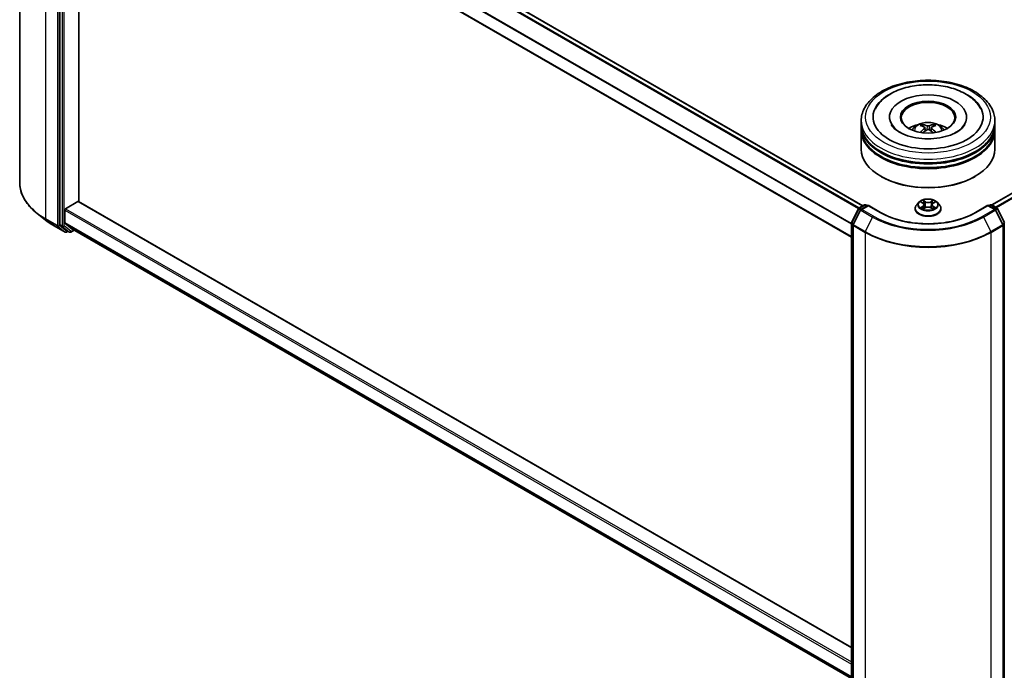
# Model space of a CAD drawing. Units: millimetres. Extents: x 0 to 9053, y 0 to 1686.
# Drawn here: x 266 to 358, y 334 to 395 of the extents above; entities that cross this region are included whole.
import ezdxf

# ---------------------------------------------------------------- set-up
doc = ezdxf.new("R2010")
doc.units = ezdxf.units.MM
doc.header["$LTSCALE"] = 2.5
doc.layers.add('Visible (ISO)', color=7, linetype='Continuous', lineweight=35)
doc.layers.add('Visible Narrow (ISO)', color=7, linetype='Continuous', lineweight=25)

msp = doc.modelspace()

# ---------------------------------------------------------------- linework, layer by layer
at = {"layer": 'Visible (ISO)'}
for p, q in [((489.5207, 453.8702), (356.9711, 377.3427)), ((266.0831, 422.409), (266.0831, 379.4467)), ((344.9356, 377.2662), (271.4443, 419.6965)), ((269.8497, 418.35), (269.8497, 375.5109)), ((343.8531, 374.3366), (270.3176, 416.7923)), ((271.6175, 377.6489), (271.6175, 416.0418)), ((344.7697, 384.8871), (344.7697, 385.2273)), ((347.4155, 385.5675), (347.4155, 385.4858)), ((354.6239, 385.5675), (354.6239, 385.4858)), ((357.2697, 384.8871), (357.2697, 385.2273)), ((344.7697, 384.4448), (344.7697, 384.785)), ((344.7697, 382.5737), (344.7697, 384.3428)), ((350.7333, 384.5734), (350.7657, 384.271)), ((351.3061, 384.5734), (351.2737, 384.271)), ((357.2697, 384.4448), (357.2697, 384.785)), ((357.2697, 382.5737), (357.2697, 384.3428)), ((346.6592, 379.9881), (346.6003, 380.0221)), ((355.3802, 379.9881), (355.4391, 380.0221)), ((270.3801, 376.9943), (271.5291, 377.6577)), ((271.5916, 377.6639), (343.8531, 335.9437)), ((350.1652, 377.5929), (349.9585, 377.3623)), ((350.3676, 377.6182), (350.5451, 377.5121)), ((351.4943, 377.5121), (351.6717, 377.6182)), ((351.6717, 377.6183), (351.6718, 377.6183)), ((351.8742, 377.5929), (352.0809, 377.3623)), ((268.4949, 375.9324), (267.707, 376.5562)), ((270.2917, 375.6874), (270.2917, 376.8412)), ((343.8667, 375.7107), (344.5271, 377.007)), ((344.7036, 376.8708), (344.014, 375.5172)), ((344.576, 377.0586), (345.0646, 377.3407)), ((345.4218, 377.3087), (344.7525, 376.9223)), ((345.1896, 377.3407), (345.3334, 377.2577)), ((345.4218, 377.2665), (345.4218, 377.3087)), ((346.5744, 376.6433), (345.4218, 377.3087)), ((349.8114, 376.9943), (349.8114, 377.0081)), ((350.5776, 376.9865), (350.7623, 377.0895)), ((350.6543, 377.3664), (350.6884, 377.0483)), ((351.2771, 377.0895), (351.4618, 376.9865)), ((351.3851, 377.3664), (351.3509, 377.0483)), ((352.228, 376.9943), (352.228, 377.0081)), ((356.6176, 377.3087), (355.465, 376.6433)), ((356.6176, 377.3087), (356.6176, 377.2665)), ((357.2869, 376.9223), (356.6176, 377.3087)), ((356.706, 377.2577), (356.8498, 377.3407)), ((356.9748, 377.3407), (357.4634, 377.0586)), ((358.0254, 375.5172), (357.3358, 376.8708)), ((357.5123, 377.007), (358.1727, 375.7107)), ((271.0017, 375.0765), (270.3122, 375.6339)), ((343.8531, 332.8149), (343.8531, 375.654)), ((269.2394, 375.43), (270.3295, 374.8007)), ((269.8702, 375.4574), (270.5306, 374.9236)), ((270.5985, 374.8838), (270.4545, 374.8007)), ((270.7422, 374.8008), (270.536, 374.9199)), ((270.8672, 374.8008), (271.1728, 374.9772)), ((271.0071, 375.0728), (343.8531, 333.0152)), ((344.0004, 375.4604), (344.0004, 332.4982)), ((358.039, 332.4982), (358.039, 375.4604))]:
    msp.add_line(p, q, dxfattribs=at)
for centre, start, end in [((344.6385, 376.9503), 120, 153.004492), ((344.815, 376.8141), 120, 153.004492), ((345.1271, 377.2324), 60, 120), ((356.9123, 377.2324), 60, 120), ((357.2244, 376.8141), 26.995508, 60), ((357.4009, 376.9503), 26.995508, 60), ((343.9781, 375.654), 153.004492, 180), ((270.392, 374.9089), 240, 300), ((270.8047, 374.9091), 240, 300), ((344.1254, 375.4604), 153.004492, 180), ((357.914, 375.4604), 0, 26.995508)]:
    msp.add_arc(centre, 0.125, start, end, dxfattribs=at)
for centre, major_axis, ratio, start_param, end_param in [((351.0197, 385.5675), (5.1458, 0), 0.5773503, 2.2877064, 7.1370716), ((351.0197, 385.5675), (3.6042, 0), 0.5773503, 5.4710656, 10.2368977), ((351.0197, 385.4995), (-2.5, 0), 0.5773503, 2.3727253, 7.0520527), ((351.0197, 384.8871), (-6.25, 0), 0.5773503, 0, 3.1415927), ((351.0197, 383.5263), (-2.5, 0), 0.5773503, 5.0762837, 5.5305884), ((350.9807, 382.3488), (-1.2739, 2.3893), 0.654173, 5.6260122, 5.8649965), ((351.0587, 382.3488), (-1.2739, -2.3893), 0.654173, 3.5597815, 3.7987657), ((351.0197, 383.5263), (-2.5, 0), 0.5773503, 3.8941895, 4.3484943), ((351.0197, 384.785), (6.25, 0), 0.5773503, 3.12745, 6.2973279), ((351.0197, 384.3428), (6.25, 0), 0.5773503, 3.12745, 6.2973279), ((351.0197, 384.4448), (-6.25, 0), 0.5773503, 0, 3.1415927), ((351.0629, 382.3963), (1.4222, -2.3041), 0.4946241, 2.4477608, 2.6867451), ((351.0629, 382.3512), (-1.0587, -2.4922), 0.5952629, 3.9628231, 4.1931334), ((350.9807, 382.3987), (1.6196, 2.1699), 0.5535342, 0.9593188, 1.1511249), ((351.0587, 382.3987), (1.6196, -2.1699), 0.5535342, 1.9904677, 2.1822739), ((350.9764, 382.3963), (1.4222, 2.3041), 0.4946241, 0.4548476, 0.6938319), ((350.9764, 382.3512), (-1.0587, 2.4922), 0.5952629, 5.2316446, 5.4619549), ((351.0197, 384.785), (-6.1667, 0), 0.5773503, 0.478284, 2.6633086), ((351.0197, 382.5737), (6.25, 0), 0.5773503, 3.1415927, 6.2831853), ((351.0197, 384.3428), (-6.1667, 0), 0.5773503, 0.478284, 2.6633086), ((351.0197, 382.5056), (6.1667, 0), 0.5773503, 3.9269908, 5.4977871), ((271.5291, 377.5556), (0.0625, 0.1083), 0.5773503, 0, 0.7853982), ((270.3801, 376.8922), (0.0625, 0.1083), 0.5773503, 0.7853982, 2.3561945), ((270.3801, 375.7385), (-0.0625, -0.1083), 0.5773503, 5.4977871, 6.1925254), ((269.9381, 375.5619), (-0.0625, -0.1083), 0.5773503, 5.4977871, 6.1925254), ((270.5985, 375.0281), (-0.0625, -0.1083), 0.5773503, 6.1925254, 6.2831853), ((271.0696, 375.1811), (-0.0625, -0.1083), 0.5773503, 6.1925254, 6.2831853)]:
    msp.add_ellipse(centre, major_axis=major_axis, ratio=ratio, start_param=start_param, end_param=end_param, dxfattribs=at)
msp.add_ellipse((351.0197, 385.5675), major_axis=(2.5833, 0), ratio=0.5773503, dxfattribs=at)
for points, knots in [([(344.7697, 385.2273), (344.7697, 385.6139), (344.8665, 385.9991), (345.2408, 386.7405), (345.5284, 387.0936), (346.2782, 387.7447), (346.753, 388.0368), (347.8313, 388.5167), (348.4366, 388.703), (349.7097, 388.951), (350.377, 389.0134), (351.7094, 389.0103), (352.3742, 388.9452), (353.6395, 388.6928), (354.2396, 388.5054), (355.3175, 388.0202), (355.7949, 387.7221), (356.5676, 387.0372), (356.866, 386.6505), (357.1944, 385.9094), (357.2697, 385.5688), (357.2697, 385.2273)], [5.4977871, 5.4977871, 5.4977871, 5.4977871, 5.7813922, 5.7813922, 6.0845916, 6.0845916, 6.4118539, 6.4118539, 6.7431319, 6.7431319, 7.0726004, 7.0726004, 7.4012185, 7.4012185, 7.7307232, 7.7307232, 8.0620184, 8.0620184, 8.3888941, 8.3888941, 8.6393798, 8.6393798, 8.6393798, 8.6393798]), ([(346.0957, 386.3488), (346.2269, 386.5982), (346.3975, 386.8271), (346.8986, 387.3469), (347.2661, 387.6107), (348.1227, 388.0629), (348.6201, 388.244), (349.6719, 388.4962), (350.226, 388.5676), (351.3374, 388.5988), (351.8945, 388.5594), (352.9671, 388.3721), (353.4822, 388.2239), (354.4259, 387.8203), (354.8542, 387.5641), (355.5128, 386.9909), (355.7647, 386.6892), (355.9437, 386.3488)], [2.6509041, 2.6509041, 2.6509041, 2.6509041, 2.8640704, 2.8640704, 3.1863273, 3.1863273, 3.5333994, 3.5333994, 3.8784321, 3.8784321, 4.2206826, 4.2206826, 4.5645366, 4.5645366, 4.9121077, 4.9121077, 5.2030776, 5.2030776, 5.2030776, 5.2030776]), ([(353.6966, 384.1629), (353.4648, 384.0291), (353.1876, 383.9075), (352.5624, 383.7086), (352.2131, 383.6323), (351.4786, 383.5396), (351.0931, 383.5244), (350.3315, 383.5591), (349.9556, 383.6094), (349.26, 383.767), (348.9398, 383.8737), (348.3919, 384.122), (348.1626, 384.2627), (347.8088, 384.5482), (347.6841, 384.6922), (347.5927, 384.8416), (347.5813, 384.8617), (347.5709, 384.8814)], [0, 0, 0, 0, 0.2816664, 0.2816664, 0.5702919, 0.5702919, 0.8642759, 0.8642759, 1.1593291, 1.1593291, 1.4508445, 1.4508445, 1.7352514, 1.7352514, 2.0167553, 2.0167553, 2.0614849, 2.0614849, 2.0614849, 2.0614849]), ([(349.5286, 384.3496), (349.575, 384.4297), (349.6297, 384.5008), (349.7886, 384.669), (349.9007, 384.7513), (350.1667, 384.9014), (350.3248, 384.9601), (350.6593, 385.0414), (350.8366, 385.0618), (351.1892, 385.0627), (351.3644, 385.0436), (351.706, 384.9636), (351.8724, 384.9026), (352.1757, 384.7294), (352.3155, 384.6196), (352.4591, 384.4323), (352.4862, 384.3922), (352.5108, 384.3496)], [1.1080064, 1.1080064, 1.1080064, 1.1080064, 1.2848512, 1.2848512, 1.5822086, 1.5822086, 1.9574686, 1.9574686, 2.3518935, 2.3518935, 2.7417298, 2.7417298, 3.1359976, 3.1359976, 3.5103035, 3.5103035, 3.6043826, 3.6043826, 3.6043826, 3.6043826]), ([(350.4513, 384.8706), (350.4557, 384.8701), (350.4607, 384.8685), (350.4698, 384.8638), (350.4755, 384.8595), (350.4841, 384.8506), (350.4886, 384.8445), (350.4942, 384.8343), (350.4965, 384.8287), (350.498, 384.8236)], [0.014560073, 0.014560073, 0.014560073, 0.014560073, 0.018722682, 0.018722682, 0.023429831, 0.023429831, 0.028069056, 0.028069056, 0.031810177, 0.031810177, 0.031810177, 0.031810177]), ([(351.5413, 384.8236), (351.5429, 384.8287), (351.5452, 384.8343), (351.5508, 384.8445), (351.5553, 384.8506), (351.5639, 384.8595), (351.5695, 384.8638), (351.5787, 384.8685), (351.5837, 384.8701), (351.588, 384.8706)], [0.042728556, 0.042728556, 0.042728556, 0.042728556, 0.046469677, 0.046469677, 0.051108902, 0.051108902, 0.055816051, 0.055816051, 0.05997866, 0.05997866, 0.05997866, 0.05997866]), ([(354.4685, 384.8814), (354.3945, 384.7407), (354.2647, 384.5783), (353.9625, 384.3306), (353.838, 384.2445), (353.6966, 384.1629)], [5.79249672, 5.79249672, 5.79249672, 5.79249672, 6.11138992, 6.11138992, 6.28318531, 6.28318531, 6.28318531, 6.28318531]), ([(350.3076, 384.1338), (350.3091, 384.1342), (350.3105, 384.1345), (350.316, 384.1351), (350.3205, 384.1342), (350.3245, 384.1319), (350.3252, 384.1314), (350.3258, 384.1309)], [0.0219671693, 0.0219671693, 0.0219671693, 0.0219671693, 0.0234298311, 0.0234298311, 0.0280690561, 0.0280690561, 0.028985175, 0.028985175, 0.028985175, 0.028985175]), ([(350.6984, 384.6175), (350.7098, 384.6115), (350.7195, 384.6035), (350.7317, 384.585), (350.7342, 384.5746), (350.7325, 384.5543), (350.7281, 384.5431), (350.7145, 384.5247), (350.707, 384.5172), (350.6984, 384.5104)], [-0.203600863, -0.203600863, -0.203600863, -0.203600863, -0.191101084, -0.191101084, -0.178601305, -0.178601305, -0.166077191, -0.166077191, -0.156924256, -0.156924256, -0.156924256, -0.156924256]), ([(351.1124, 384.7495), (351.0995, 384.7444), (351.0834, 384.74), (351.0487, 384.7346), (351.03, 384.7334), (350.9953, 384.7342), (350.9769, 384.7362), (350.9481, 384.7423), (350.9368, 384.7457), (350.927, 384.7495)], [-0.203600878, -0.203600878, -0.203600878, -0.203600878, -0.191101099, -0.191101099, -0.178601321, -0.178601321, -0.166077206, -0.166077206, -0.156924272, -0.156924272, -0.156924272, -0.156924272]), ([(350.927, 384.3785), (350.9399, 384.3865), (350.956, 384.3934), (350.9907, 384.402), (351.0094, 384.4038), (351.0441, 384.4026), (351.0624, 384.3995), (351.0913, 384.3899), (351.1026, 384.3845), (351.1124, 384.3785)], [-0.203600878, -0.203600878, -0.203600878, -0.203600878, -0.191101099, -0.191101099, -0.178601321, -0.178601321, -0.166077206, -0.166077206, -0.156924272, -0.156924272, -0.156924272, -0.156924272]), ([(351.341, 384.5104), (351.3296, 384.5194), (351.3199, 384.5299), (351.3077, 384.5516), (351.3052, 384.5627), (351.3069, 384.5825), (351.3113, 384.5925), (351.3249, 384.6074), (351.3324, 384.613), (351.341, 384.6175)], [-0.203600863, -0.203600863, -0.203600863, -0.203600863, -0.191101084, -0.191101084, -0.178601305, -0.178601305, -0.166077191, -0.166077191, -0.156924256, -0.156924256, -0.156924256, -0.156924256]), ([(351.7136, 384.1309), (351.7142, 384.1314), (351.7149, 384.1319), (351.7189, 384.1342), (351.7234, 384.1351), (351.7289, 384.1345), (351.7303, 384.1342), (351.7318, 384.1338)], [0.0455535579, 0.0455535579, 0.0455535579, 0.0455535579, 0.0464696768, 0.0464696768, 0.0511089018, 0.0511089018, 0.0525715636, 0.0525715636, 0.0525715636, 0.0525715636]), ([(267.707, 376.5562), (267.4996, 376.7204), (267.3097, 376.8924), (266.968, 377.2501), (266.8162, 377.4356), (266.5535, 377.8174), (266.4426, 378.0137), (266.264, 378.4141), (266.1964, 378.6181), (266.1059, 379.0304), (266.0831, 379.2385), (266.0831, 379.4467)], [1.72605724, 1.72605724, 1.72605724, 1.72605724, 1.85208469, 1.85208469, 1.97811214, 1.97811214, 2.10413959, 2.10413959, 2.23016704, 2.23016704, 2.35619449, 2.35619449, 2.35619449, 2.35619449]), ([(351.8742, 377.5929), (351.8231, 377.6499), (351.7581, 377.7), (351.6049, 377.7861), (351.5157, 377.8216), (351.3241, 377.8733), (351.2219, 377.8897), (351.0147, 377.9023), (350.9097, 377.8986), (350.7066, 377.8715), (350.6086, 377.8482), (350.4283, 377.7832), (350.3462, 377.7414), (350.2346, 377.6615), (350.1972, 377.6286), (350.1652, 377.5929)], [4.4045574, 4.4045574, 4.4045574, 4.4045574, 4.7255704, 4.7255704, 5.059999, 5.059999, 5.3930764, 5.3930764, 5.7243898, 5.7243898, 6.0561258, 6.0561258, 6.3901037, 6.3901037, 6.5910169, 6.5910169, 6.5910169, 6.5910169]), ([(350.4084, 377.5938), (350.3836, 377.622), (350.3457, 377.6381), (350.3095, 377.646), (350.3091, 377.6461), (350.3087, 377.6462)], [0.001902216, 0.001902216, 0.001902216, 0.001902216, 0.032055974, 0.032055974, 0.032394303, 0.032394303, 0.032394303, 0.032394303]), ([(350.3087, 377.6462), (350.3091, 377.646), (350.3094, 377.6459), (350.3132, 377.6445), (350.3165, 377.6432), (350.3199, 377.6418)], [-0.0323943032, -0.0323943032, -0.0323943032, -0.0323943032, -0.0320559737, -0.0320559737, -0.0289727583, -0.0289727583, -0.0289727583, -0.0289727583]), ([(350.54, 377.7779), (350.5398, 377.7781), (350.5397, 377.7782), (350.5393, 377.7786), (350.539, 377.7788), (350.5388, 377.779)], [-0.00023059908, -0.00023059908, -0.00023059908, -0.00023059908, 0, 0, 0.00033832945, 0.00033832945, 0.00033832945, 0.00033832945]), ([(350.5388, 377.779), (350.5389, 377.7788), (350.5391, 377.7785), (350.5393, 377.7781), (350.5394, 377.778), (350.5395, 377.7778)], [-0.00033832945, -0.00033832945, -0.00033832945, -0.00033832945, 0, 0, 0.00024151791, 0.00024151791, 0.00024151791, 0.00024151791]), ([(350.6543, 377.3664), (350.6531, 377.3778), (350.6505, 377.389), (350.6427, 377.4109), (350.6375, 377.4216), (350.6247, 377.4421), (350.6171, 377.452), (350.5999, 377.4709), (350.5902, 377.4799), (350.569, 377.4968), (350.5574, 377.5047), (350.5451, 377.5121)], [3.98889417, 3.98889417, 3.98889417, 3.98889417, 4.13010248, 4.13010248, 4.27131078, 4.27131078, 4.41251908, 4.41251908, 4.55372738, 4.55372738, 4.69493569, 4.69493569, 4.69493569, 4.69493569]), ([(351.4943, 377.5121), (351.482, 377.5047), (351.4704, 377.4968), (351.4492, 377.4799), (351.4395, 377.4709), (351.4223, 377.452), (351.4147, 377.4421), (351.4019, 377.4216), (351.3967, 377.4109), (351.3889, 377.389), (351.3863, 377.3778), (351.3851, 377.3664)], [0.01745329, 0.01745329, 0.01745329, 0.01745329, 0.1586616, 0.1586616, 0.2998699, 0.2998699, 0.4410782, 0.4410782, 0.5822865, 0.5822865, 0.72349481, 0.72349481, 0.72349481, 0.72349481]), ([(351.4493, 377.6906), (351.4727, 377.7229), (351.486, 377.7562), (351.5003, 377.7785), (351.5005, 377.7788), (351.5006, 377.779)], [0, 0, 0, 0, 0.032055974, 0.032055974, 0.032394303, 0.032394303, 0.032394303, 0.032394303]), ([(351.5006, 377.779), (351.5004, 377.7788), (351.5001, 377.7786), (351.4977, 377.7764), (351.4955, 377.7744), (351.4933, 377.7724)], [-0.0323943032, -0.0323943032, -0.0323943032, -0.0323943032, -0.0320559737, -0.0320559737, -0.0289727583, -0.0289727583, -0.0289727583, -0.0289727583]), ([(351.7307, 377.6462), (351.7303, 377.6461), (351.7299, 377.646), (351.7292, 377.6459), (351.7289, 377.6458), (351.7286, 377.6457)], [-0.00033832945, -0.00033832945, -0.00033832945, -0.00033832945, 0, 0, 0.00024151791, 0.00024151791, 0.00024151791, 0.00024151791]), ([(351.7288, 377.6455), (351.7291, 377.6456), (351.7293, 377.6457), (351.7299, 377.6459), (351.7303, 377.646), (351.7307, 377.6462)], [-0.00023059908, -0.00023059908, -0.00023059908, -0.00023059908, 0, 0, 0.00033832945, 0.00033832945, 0.00033832945, 0.00033832945]), ([(355.465, 376.6433), (355.0028, 376.3764), (354.465, 376.1506), (353.2922, 375.8056), (352.6573, 375.6864), (351.3539, 375.5672), (350.6855, 375.5672), (349.3821, 375.6864), (348.7472, 375.8056), (347.5744, 376.1506), (347.0366, 376.3764), (346.5744, 376.6433)], [1.5707963, 1.5707963, 1.5707963, 1.5707963, 1.8849556, 1.8849556, 2.1991149, 2.1991149, 2.5132741, 2.5132741, 2.8274334, 2.8274334, 3.1415927, 3.1415927, 3.1415927, 3.1415927]), ([(349.9585, 377.3623), (349.9399, 377.3415), (349.9228, 377.32), (349.892, 377.2758), (349.8783, 377.253), (349.8544, 377.2062), (349.8443, 377.1823), (349.828, 377.1336), (349.8218, 377.1088), (349.8135, 377.0587), (349.8114, 377.0334), (349.8114, 377.0081)], [0.30783155, 0.30783155, 0.30783155, 0.30783155, 0.40334487, 0.40334487, 0.4988582, 0.4988582, 0.59437152, 0.59437152, 0.68988484, 0.68988484, 0.78539816, 0.78539816, 0.78539816, 0.78539816]), ([(349.8114, 376.9943), (349.8114, 376.9198), (349.831, 376.8455), (349.9072, 376.7031), (349.9651, 376.6354), (350.1145, 376.5125), (350.2074, 376.4578), (350.4173, 376.3687), (350.5345, 376.3342), (350.781, 376.2889), (350.9102, 376.2779), (351.1678, 376.2804), (351.2962, 376.2937), (351.5397, 376.3435), (351.6547, 376.38), (351.8601, 376.4731), (351.9504, 376.5297), (352.0961, 376.6583), (352.1517, 376.7302), (352.2138, 376.8673), (352.228, 376.9308), (352.228, 376.9943)], [0.7853982, 0.7853982, 0.7853982, 0.7853982, 1.0851087, 1.0851087, 1.3975197, 1.3975197, 1.7220128, 1.7220128, 2.0477407, 2.0477407, 2.3724912, 2.3724912, 2.696846, 2.696846, 3.0216801, 3.0216801, 3.3474775, 3.3474775, 3.6713926, 3.6713926, 3.9269908, 3.9269908, 3.9269908, 3.9269908]), ([(350.3106, 377.0916), (350.3103, 377.0915), (350.3101, 377.0914), (350.3094, 377.0911), (350.3091, 377.091), (350.3087, 377.0909)], [-0.00023059908, -0.00023059908, -0.00023059908, -0.00023059908, 0, 0, 0.00033832945, 0.00033832945, 0.00033832945, 0.00033832945]), ([(350.3087, 377.0909), (350.3091, 377.091), (350.3095, 377.091), (350.3102, 377.0912), (350.3105, 377.0912), (350.3108, 377.0913)], [-0.00033832945, -0.00033832945, -0.00033832945, -0.00033832945, 0, 0, 0.00024151791, 0.00024151791, 0.00024151791, 0.00024151791]), ([(350.4482, 377.0757), (350.4557, 377.0694), (350.4638, 377.0632), (350.4813, 377.0506), (350.4907, 377.0444), (350.5106, 377.032), (350.5211, 377.0259), (350.5432, 377.0139), (350.5548, 377.0081), (350.574, 376.9991), (350.5812, 376.9958), (350.5886, 376.9927)], [1.39332395, 1.39332395, 1.39332395, 1.39332395, 1.46346938, 1.46346938, 1.53361482, 1.53361482, 1.60376025, 1.60376025, 1.67390568, 1.67390568, 1.71478324, 1.71478324, 1.71478324, 1.71478324]), ([(350.5849, 376.9906), (350.5647, 376.9919), (350.5523, 376.9789), (350.5391, 376.9585), (350.5389, 376.9583), (350.5388, 376.958)], [0.002431037, 0.002431037, 0.002431037, 0.002431037, 0.032055974, 0.032055974, 0.032394303, 0.032394303, 0.032394303, 0.032394303]), ([(350.5388, 376.958), (350.539, 376.9582), (350.5393, 376.9585), (350.5417, 376.9606), (350.5439, 376.9625), (350.5461, 376.9643)], [-0.0323943032, -0.0323943032, -0.0323943032, -0.0323943032, -0.0320559737, -0.0320559737, -0.0289727583, -0.0289727583, -0.0289727583, -0.0289727583]), ([(351.2771, 377.0895), (351.2493, 377.105), (351.2177, 377.1178), (351.1497, 377.1373), (351.1133, 377.144), (351.0387, 377.1506), (351.0007, 377.1506), (350.9261, 377.144), (350.8897, 377.1373), (350.8217, 377.1178), (350.7901, 377.105), (350.7623, 377.0895)], [4.7298423, 4.7298423, 4.7298423, 4.7298423, 5.0370202, 5.0370202, 5.3441982, 5.3441982, 5.6513761, 5.6513761, 5.9585541, 5.9585541, 6.265732, 6.265732, 6.265732, 6.265732]), ([(351.4508, 376.9927), (351.4582, 376.9958), (351.4654, 376.9991), (351.4846, 377.0081), (351.4962, 377.0139), (351.5183, 377.0259), (351.5288, 377.032), (351.5487, 377.0444), (351.5581, 377.0506), (351.5756, 377.0632), (351.5837, 377.0694), (351.5912, 377.0757)], [2.99760574, 2.99760574, 2.99760574, 2.99760574, 3.0384833, 3.0384833, 3.10862873, 3.10862873, 3.17877417, 3.17877417, 3.2489196, 3.2489196, 3.31906503, 3.31906503, 3.31906503, 3.31906503]), ([(351.4994, 376.9591), (351.4996, 376.959), (351.4997, 376.9588), (351.5001, 376.9585), (351.5004, 376.9582), (351.5006, 376.958)], [-0.00023059908, -0.00023059908, -0.00023059908, -0.00023059908, 0, 0, 0.00033832945, 0.00033832945, 0.00033832945, 0.00033832945]), ([(351.5006, 376.958), (351.5005, 376.9583), (351.5003, 376.9585), (351.5001, 376.9589), (351.5, 376.9591), (351.4998, 376.9592)], [-0.00033832945, -0.00033832945, -0.00033832945, -0.00033832945, 0, 0, 0.00024151791, 0.00024151791, 0.00024151791, 0.00024151791]), ([(351.6264, 377.0923), (351.651, 377.0969), (351.6914, 377.0991), (351.7299, 377.091), (351.7303, 377.091), (351.7307, 377.0909)], [0, 0, 0, 0, 0.032055974, 0.032055974, 0.032394303, 0.032394303, 0.032394303, 0.032394303]), ([(351.7307, 377.0909), (351.7303, 377.091), (351.7299, 377.0911), (351.7262, 377.0925), (351.7229, 377.0937), (351.7195, 377.0949)], [-0.0323943032, -0.0323943032, -0.0323943032, -0.0323943032, -0.0320559737, -0.0320559737, -0.0289727583, -0.0289727583, -0.0289727583, -0.0289727583]), ([(352.228, 377.0081), (352.228, 377.0334), (352.2259, 377.0587), (352.2176, 377.1088), (352.2114, 377.1336), (352.1951, 377.1823), (352.185, 377.2062), (352.1611, 377.253), (352.1474, 377.2758), (352.1166, 377.32), (352.0995, 377.3415), (352.0809, 377.3623)], [3.92699082, 3.92699082, 3.92699082, 3.92699082, 4.02250414, 4.02250414, 4.11801746, 4.11801746, 4.21353078, 4.21353078, 4.30904411, 4.30904411, 4.40455743, 4.40455743, 4.40455743, 4.40455743]), ([(268.4949, 375.9324), (268.5401, 375.8967), (268.5861, 375.8614), (268.6801, 375.7916), (268.7281, 375.7572), (268.8256, 375.6892), (268.8753, 375.6557), (268.9764, 375.5896), (269.0279, 375.557), (269.1324, 375.4928), (269.1855, 375.4612), (269.2394, 375.43)], [4.55712806, 4.55712806, 4.55712806, 4.55712806, 4.58818025, 4.58818025, 4.61923243, 4.61923243, 4.65028461, 4.65028461, 4.6813368, 4.6813368, 4.71238898, 4.71238898, 4.71238898, 4.71238898])]:
    msp.add_open_spline(points, degree=3, knots=knots, dxfattribs=at)
for points in [[(350.326, 384.1308), (350.326, 384.1308), (350.3259, 384.1309), (350.3258, 384.1309)], [(351.7135, 384.1309), (351.7135, 384.1309), (351.7134, 384.1308), (351.7133, 384.1308)], [(350.3199, 377.6418), (350.3361, 377.6352), (350.3524, 377.6274), (350.3677, 377.6183)], [(351.4933, 377.7724), (351.4727, 377.7532), (351.4517, 377.7294), (351.4283, 377.7065)], [(350.5461, 376.9643), (350.5564, 376.9729), (350.5668, 376.9805), (350.5775, 376.9865)], [(351.7195, 377.0949), (351.6879, 377.1058), (351.656, 377.1126), (351.632, 377.1171)]]:
    msp.add_open_spline(points, degree=3, dxfattribs=at)
for points, weights in [([(350.5361, 384.6937), (350.5178, 384.7562), (350.498, 384.8236)], [1.08273581125, 1.07755563389, 1.07090462461]), ([(351.5413, 384.8236), (351.5216, 384.7562), (351.5033, 384.6937)], [1.07090461894, 1.07755562758, 1.08273580442])]:
    msp.add_rational_spline(points, weights, degree=2, dxfattribs=at)
at = {"layer": 'Visible Narrow (ISO)'}
for p, q in [((489.5832, 453.864), (357.0078, 377.3216)), ((489.8953, 453.6838), (357.3199, 377.1414)), ((489.9632, 453.6079), (357.4197, 377.0838)), ((268.5239, 376.0446), (268.5239, 419.0069)), ((344.5181, 376.9894), (271.0017, 419.4341)), ((344.5869, 377.0649), (271.0696, 419.51)), ((344.899, 377.2451), (271.3818, 419.6903)), ((269.614, 418.3775), (269.614, 375.4153)), ((269.7908, 375.4153), (269.7908, 418.3775)), ((270.056, 418.2309), (270.056, 375.3918)), ((270.2327, 375.3918), (270.2327, 418.2309)), ((343.8531, 375.5326), (270.2917, 418.0033)), ((343.8531, 375.6216), (270.3122, 418.0805)), ((343.8531, 374.3788), (270.2917, 416.8495)), ((350.6984, 384.5104), (350.7192, 384.2376)), ((350.927, 384.7495), (350.9003, 384.3616)), ((351.1124, 384.7495), (351.1391, 384.3616)), ((351.341, 384.5104), (351.3202, 384.2376)), ((271.5291, 377.6577), (343.8531, 335.9014)), ((350.3087, 377.6462), (350.5344, 377.5113)), ((350.7725, 377.6487), (350.5388, 377.779)), ((350.6111, 377.7065), (350.758, 377.6246)), ((350.737, 377.3295), (350.6624, 377.5988)), ((350.758, 377.6246), (350.737, 377.3295)), ((351.5006, 377.779), (351.2669, 377.6487)), ((351.2813, 377.6246), (351.4283, 377.7065)), ((351.2813, 377.6246), (351.3024, 377.3295)), ((351.377, 377.5988), (351.3024, 377.3295)), ((351.505, 377.5113), (351.7307, 377.6462)), ((270.2917, 376.8412), (343.8531, 334.3705)), ((270.3801, 376.9943), (343.8531, 334.5746)), ((343.9102, 375.6801), (344.5706, 376.9764)), ((344.0575, 375.4866), (344.7471, 376.8402)), ((344.5706, 376.9764), (344.7171, 376.8918)), ((344.6385, 377.0524), (345.1271, 377.3345)), ((344.8081, 376.9544), (344.6385, 377.0524)), ((344.7471, 376.8402), (345.8372, 376.2108)), ((344.815, 376.9161), (345.4218, 377.2665)), ((345.9051, 376.2868), (344.815, 376.9161)), ((345.1271, 377.3345), (345.2968, 377.2366)), ((345.4218, 377.2665), (346.5119, 376.6371)), ((350.5344, 377.2258), (350.3087, 377.0909)), ((350.4074, 377.1171), (350.5493, 377.2019)), ((350.4827, 377.0498), (350.4678, 377.0738)), ((350.5388, 376.958), (350.7725, 377.0883)), ((350.5493, 377.2019), (350.5639, 377.0038)), ((350.5652, 376.9866), (350.5652, 376.9865)), ((350.5658, 376.9793), (350.5658, 376.9792)), ((351.2669, 377.0883), (351.5006, 376.958)), ((351.4736, 376.9793), (351.4736, 376.9792)), ((351.4742, 376.9866), (351.4742, 376.9865)), ((351.4901, 377.2019), (351.4755, 377.0038)), ((351.4901, 377.2019), (351.632, 377.1171)), ((351.7307, 377.0909), (351.505, 377.2258)), ((351.5716, 377.0738), (351.5567, 377.0498)), ((355.5275, 376.6371), (356.6176, 377.2665)), ((357.2244, 376.9161), (356.1343, 376.2868)), ((356.2022, 376.2108), (357.2923, 376.8402)), ((356.6176, 377.2665), (357.2244, 376.9161)), ((356.7426, 377.2366), (356.9123, 377.3345)), ((356.9123, 377.3345), (357.4009, 377.0524)), ((357.4009, 377.0524), (357.2313, 376.9544)), ((357.2923, 376.8402), (357.9819, 375.4866)), ((357.3223, 376.8918), (357.4688, 376.9764)), ((357.4688, 376.9764), (358.1292, 375.6801)), ((269.614, 375.4153), (268.5239, 376.0446)), ((268.5444, 375.9911), (269.6345, 375.3618)), ((269.234, 375.4338), (268.5444, 375.9911)), ((270.2917, 375.6874), (343.8531, 333.2167)), ((270.3122, 375.6339), (343.8531, 333.175)), ((344.0546, 375.5968), (343.9102, 375.6801)), ((345.8372, 376.2108), (345.1476, 374.8572)), ((356.2022, 376.2108), (356.8918, 374.8572)), ((358.1292, 375.6801), (357.9848, 375.5968)), ((270.3241, 374.8044), (269.234, 375.4338)), ((269.6345, 375.3618), (270.3241, 374.8044)), ((270.4804, 374.8579), (269.7908, 375.4153)), ((270.056, 375.3918), (269.8497, 375.5109)), ((269.8702, 375.4574), (270.0765, 375.3383)), ((270.0765, 375.3383), (270.7368, 374.8045)), ((270.8931, 374.858), (270.2327, 375.3918)), ((270.5619, 374.9049), (270.4804, 374.8579)), ((270.7368, 374.8045), (270.5306, 374.9236)), ((271.1361, 374.9983), (270.8931, 374.858)), ((271.0017, 375.0765), (343.8531, 333.0158)), ((343.8897, 332.7639), (343.8897, 375.603)), ((343.8897, 375.603), (344.0195, 375.528)), ((344.037, 332.4471), (344.037, 375.4094)), ((344.037, 375.4094), (345.1271, 374.78)), ((345.1476, 374.8572), (344.0575, 375.4866)), ((345.1271, 374.78), (345.1271, 331.8177)), ((357.9819, 375.4866), (356.8918, 374.8572)), ((356.9123, 374.78), (358.0024, 375.4094)), ((356.9123, 331.8177), (356.9123, 374.78)), ((358.0024, 375.4094), (358.0024, 332.4471)), ((358.0198, 375.528), (358.1497, 375.603)), ((358.1497, 375.603), (358.1497, 332.7639))]:
    msp.add_line(p, q, dxfattribs=at)
for centre, major_axis in [((351.0197, 385.5675), (-5.8333, 0)), ((351.0197, 377.3685), (-0.8923, 0))]:
    msp.add_ellipse(centre, major_axis=major_axis, ratio=0.5773503, dxfattribs=at)
for centre, major_axis, ratio, start_param, end_param in [((351.0197, 385.2273), (-6.25, 0), 0.5773503, 0, 3.1415927), ((351.0197, 384.3189), (-1.2787, 0), 0.5773503, 3.0761472, 6.3486308), ((351.0197, 384.447), (-0.9281, 0), 0.5773503, 5.3714845, 5.6240898), ((351.0197, 384.447), (-0.9281, 0), 0.5773503, 3.8006881, 4.0532935), ((351.0197, 384.4261), (0.8638, 0), 0.5773503, 2.2191702, 2.4253628), ((351.0197, 384.4261), (0.8638, 0), 0.5773503, 0.7162298, 0.9224224), ((274.4165, 379.4467), (-8.3333, 0), 0.5773503, 0, 0.7853982), ((351.0197, 377.3376), (-0.9621, 0), 0.5773503, 5.8056187, 9.9023446), ((351.0197, 377.3685), (-0.8584, 0), 0.5773503, 5.3071026, 5.6884717), ((351.0197, 377.274), (0.6717, 0), 0.5773503, 2.1762943, 2.4206222), ((350.5344, 377.4943), (0.0107, 0.0179), 0.5873385, 0, 0.7942785), ((350.2784, 377.3685), (0.3559, 0), 0.5773503, 5.5152404, 7.0511302), ((350.5967, 377.6993), (-0.017, -0.012), 0.1849737, 1.043317, 2.4384992), ((350.5418, 377.6127), (-0.0882, 0.1763), 0.5476269, 4.3686132, 4.9838691), ((350.648, 377.5916), (-0.0201, -0.0056), 0.2229178, 3.8515805, 5.2070037), ((350.7725, 377.6317), (-0.0101, -0.0182), 0.5671862, 3.9184152, 5.401945), ((351.0197, 377.781), (0.3767, 0), 0.5773503, 3.9444441, 5.4803339), ((351.0197, 377.7965), (-0.3559, 0), 0.5773503, 0.8028515, 2.3387412), ((351.2669, 377.6317), (0.0101, -0.0182), 0.5671862, 0.8812403, 2.3647701), ((351.761, 377.3685), (-0.3559, 0), 0.5773503, 5.5152404, 7.0511302), ((351.4976, 377.6127), (0.0882, 0.1763), 0.5476269, 1.2993162, 1.9145721), ((351.3914, 377.5916), (-0.0201, 0.0056), 0.2229178, 4.2177743, 5.5731974), ((351.0197, 377.274), (0.6717, 0), 0.5773503, 0.7209705, 0.9652983), ((351.4427, 377.6993), (-0.017, 0.012), 0.1849737, 0.7030935, 2.0982756), ((351.505, 377.4943), (-0.0107, 0.0179), 0.5873385, 5.4889069, 6.2831853), ((351.0197, 377.3685), (-0.8584, 0), 0.5773503, 3.7363063, 4.1176753), ((274.4165, 379.3814), (8.3044, 0), 0.5773503, 3.7717299, 3.9269908), ((344.6385, 376.9503), (-0.1114, 0.0567), 0.0739221, 0, 0.9533753), ((344.6385, 376.9503), (0.0625, 0.1083), 0.5773503, 0.7853982, 1.6614562), ((344.6385, 376.9503), (-0.0625, 0.1083), 0.5773503, 5.4977871, 6.2831853), ((344.815, 376.8141), (-0.1114, 0.0567), 0.0739221, 0, 0.9533753), ((344.815, 376.8141), (0.0625, 0.1083), 0.5773503, 0.7853982, 1.6614562), ((344.815, 376.8141), (-0.0625, 0.1083), 0.5773503, 5.4977871, 6.2831853), ((345.1271, 377.2324), (-0.0625, 0.1083), 0.5773503, 5.4977871, 6.2831853), ((345.1271, 377.2324), (0.0625, 0.1083), 0.5773503, 0, 0.7853982), ((346.5119, 376.535), (0.0625, 0.1083), 0.5773503, 0, 0.7853982), ((351.0197, 379.2397), (6.375, 0), 0.5773503, 3.9269908, 5.4977871), ((351.0197, 377.0452), (-1.1949, 0), 0.5773503, 5.8056187, 9.9023446), ((351.0197, 377.0081), (-1.2083, 0), 0.5773503, 0, 3.1415927), ((351.0197, 376.9943), (1.2083, 0), 0.5773503, 3.1415927, 6.2831853), ((351.0197, 377.3685), (0.8584, 0), 0.5773503, 3.7363063, 4.1176753), ((350.4224, 377.1103), (-0.004, -0.0204), 0.7797536, 4.5269049, 5.922087), ((350.3586, 376.9551), (0.0657, 0.1569), 0.7122196, 5.8136023, 6.4288582), ((350.4827, 377.067), (-0.0177, -0.011), 0.7297361, 5.1634453, 5.7754826), ((350.5344, 377.2088), (0.0107, -0.0179), 0.5873385, 0.8637843, 2.3473142), ((350.2784, 377.353), (0.3767, 0), 0.5773503, 5.5152404, 6.3450887), ((350.7226, 377.3224), (-0.0201, -0.0056), 0.2228845, 3.8515738, 5.2026198), ((350.7725, 377.0713), (-0.0101, 0.0182), 0.5671862, 5.5063628, 6.2831853), ((351.0197, 376.9405), (0.3559, 0), 0.5773503, 0.8028515, 2.3387412), ((351.2669, 377.0713), (0.0101, 0.0182), 0.5671862, 0, 0.7768225), ((351.3168, 377.3224), (-0.0201, 0.0056), 0.2228845, 4.2221582, 5.5732041), ((351.761, 377.353), (-0.3767, 0), 0.5773503, 6.221282, 7.0511302), ((351.505, 377.2088), (-0.0107, -0.0179), 0.5873385, 3.9358711, 5.419401), ((351.0197, 377.3685), (0.8584, 0), 0.5773503, 5.3071026, 5.6884717), ((351.6808, 376.9551), (-0.0657, 0.1569), 0.7122196, 6.1375124, 6.7527683), ((351.5567, 377.067), (-0.0177, 0.011), 0.7297361, 3.6492954, 4.2613326), ((351.617, 377.1103), (0.004, -0.0204), 0.7797536, 0.3610983, 1.7562804), ((355.5275, 376.535), (-0.0625, 0.1083), 0.5773503, 5.4977871, 6.2831853), ((356.9123, 377.2324), (-0.0625, 0.1083), 0.5773503, 5.4977871, 6.2831853), ((356.9123, 377.2324), (0.0625, 0.1083), 0.5773503, 0, 0.7853982), ((357.2244, 376.8141), (0.0625, 0.1083), 0.5773503, 0, 0.7853982), ((357.2244, 376.8141), (0.0625, -0.1083), 0.5773503, 1.4801364, 2.3561945), ((357.2244, 376.8141), (0.1114, 0.0567), 0.0739221, 5.32981, 6.2831853), ((357.4009, 376.9503), (0.0625, 0.1083), 0.5773503, 0, 0.7853982), ((357.4009, 376.9503), (0.0625, -0.1083), 0.5773503, 1.4801364, 2.3561945), ((357.4009, 376.9503), (0.1114, 0.0567), 0.0739221, 5.32981, 6.2831853), ((274.4165, 378.4259), (-7.3291, 0), 0.5773503, 0.6301372, 0.7853982), ((268.6123, 376.0957), (-0.0625, -0.1083), 0.5773503, 5.4977871, 6.1925254), ((343.9781, 375.654), (-0.125, 0), 0.5773503, 0, 0.7853982), ((343.9781, 375.654), (-0.1114, 0.0567), 0.0739221, 0, 0.9533753), ((343.9781, 375.654), (0.0625, 0.1083), 0.5773503, 1.6614562, 2.3561945), ((345.9051, 376.1847), (-0.0625, -0.1083), 0.5773503, 3.9269908, 4.8030489), ((351.0197, 379.2029), (7.3291, 0), 0.5773503, 3.9269908, 5.4977871), ((351.0197, 379.2397), (-7.2331, 0), 0.5773503, 0.7853982, 2.3561945), ((356.1343, 376.1847), (0.0625, -0.1083), 0.5773503, 1.4801364, 2.3561945), ((358.0613, 375.654), (0.1114, 0.0567), 0.0739221, 5.32981, 6.2831853), ((358.0613, 375.654), (0.0625, -0.1083), 0.5773503, 0.7853982, 1.4801364), ((358.0613, 375.654), (0.125, 0), 0.5773503, 5.4977871, 6.2831853), ((269.3019, 375.5383), (-0.0625, -0.1083), 0.5773503, 6.1925254, 6.2831853), ((269.7024, 375.4663), (0.125, 0), 0.5773503, 3.9269908, 5.4977871), ((269.7024, 375.4663), (-0.0625, -0.1083), 0.5773503, 5.4977871, 6.1925254), ((269.7024, 375.4663), (-0.0786, -0.0972), 0.8131434, 0.127344, 1.6981404), ((270.1444, 375.4428), (0.125, 0), 0.5773503, 3.9269908, 5.4977871), ((270.1444, 375.4428), (-0.0625, -0.1083), 0.5773503, 5.4977871, 6.1925254), ((270.1444, 375.4428), (-0.0786, -0.0972), 0.8131434, 0.127344, 1.6981404), ((270.392, 374.9089), (-0.0786, -0.0972), 0.8131434, 0.127344, 1.6981404), ((270.392, 374.9089), (-0.0625, -0.1083), 0.5773503, 6.1925254, 6.2831853), ((270.392, 374.9089), (0.0625, -0.1083), 0.5773503, 0, 0.7853982), ((270.8047, 374.9091), (-0.0786, -0.0972), 0.8131434, 0.127344, 1.6981404), ((270.8047, 374.9091), (-0.0625, -0.1083), 0.5773503, 6.1925254, 6.2831853), ((270.8047, 374.9091), (0.0625, -0.1083), 0.5773503, 0, 0.7853982), ((344.1254, 375.4604), (-0.125, 0), 0.5773503, 0, 0.7853982), ((344.1254, 375.4604), (-0.1114, 0.0567), 0.0739221, 0, 0.9533753), ((344.1254, 375.4604), (0.0625, 0.1083), 0.5773503, 1.6614562, 2.3561945), ((345.2155, 374.8311), (0.0625, 0.1083), 0.5773503, 1.6614562, 2.3561945), ((351.0197, 378.1821), (8.3333, 0), 0.5773503, 3.9269908, 5.4977871), ((351.0197, 378.2474), (-8.3044, 0), 0.5773503, 0.7853982, 2.3561945), ((356.8239, 374.8311), (-0.0625, 0.1083), 0.5773503, 3.9269908, 4.6217291), ((357.914, 375.4604), (0.1114, 0.0567), 0.0739221, 5.32981, 6.2831853), ((357.914, 375.4604), (0.0625, -0.1083), 0.5773503, 0.7853982, 1.4801364), ((357.914, 375.4604), (0.125, 0), 0.5773503, 5.4977871, 6.2831853)]:
    msp.add_ellipse(centre, major_axis=major_axis, ratio=ratio, start_param=start_param, end_param=end_param, dxfattribs=at)
for points in [[(350.5395, 377.7778), (350.5536, 377.7557), (350.5669, 377.7226), (350.5901, 377.6906)], [(350.6111, 377.7065), (350.5853, 377.7316), (350.5626, 377.7579), (350.54, 377.7779)], [(350.5901, 377.6906), (350.6112, 377.6614), (350.6278, 377.6273), (350.6374, 377.5929)], [(350.6374, 377.5929), (350.6623, 377.5032), (350.6871, 377.4134), (350.7121, 377.3237)], [(351.3273, 377.3237), (351.3522, 377.4134), (351.3771, 377.5032), (351.402, 377.5929)], [(351.402, 377.5929), (351.4116, 377.6273), (351.4282, 377.6614), (351.4493, 377.6906)], [(351.7286, 377.6457), (351.6931, 377.6378), (351.6556, 377.6218), (351.6309, 377.5938)], [(351.6718, 377.6183), (351.69, 377.6291), (351.7096, 377.6381), (351.7288, 377.6455)], [(350.4074, 377.1171), (350.381, 377.1121), (350.3451, 377.1044), (350.3106, 377.0916)], [(350.3108, 377.0913), (350.3486, 377.0991), (350.3886, 377.0968), (350.413, 377.0923)], [(350.413, 377.0923), (350.426, 377.0898), (350.4379, 377.0842), (350.4481, 377.0757)], [(350.7121, 377.3237), (350.7331, 377.248), (350.7575, 377.1738), (350.7868, 377.102)], [(350.8066, 377.1107), (350.7794, 377.1817), (350.7566, 377.255), (350.737, 377.3295)], [(351.3024, 377.3295), (351.2827, 377.255), (351.26, 377.1817), (351.2328, 377.1107)], [(351.2526, 377.102), (351.2819, 377.1738), (351.3063, 377.248), (351.3273, 377.3237)], [(351.4998, 376.9592), (351.4869, 376.9791), (351.4745, 376.9919), (351.4545, 376.9906)], [(351.4619, 376.9865), (351.4747, 376.9793), (351.4871, 376.9699), (351.4994, 376.9591)], [(351.5913, 377.0757), (351.6015, 377.0842), (351.6134, 377.0898), (351.6264, 377.0923)]]:
    msp.add_open_spline(points, degree=3, dxfattribs=at)

doc.saveas('drawing.dxf')
